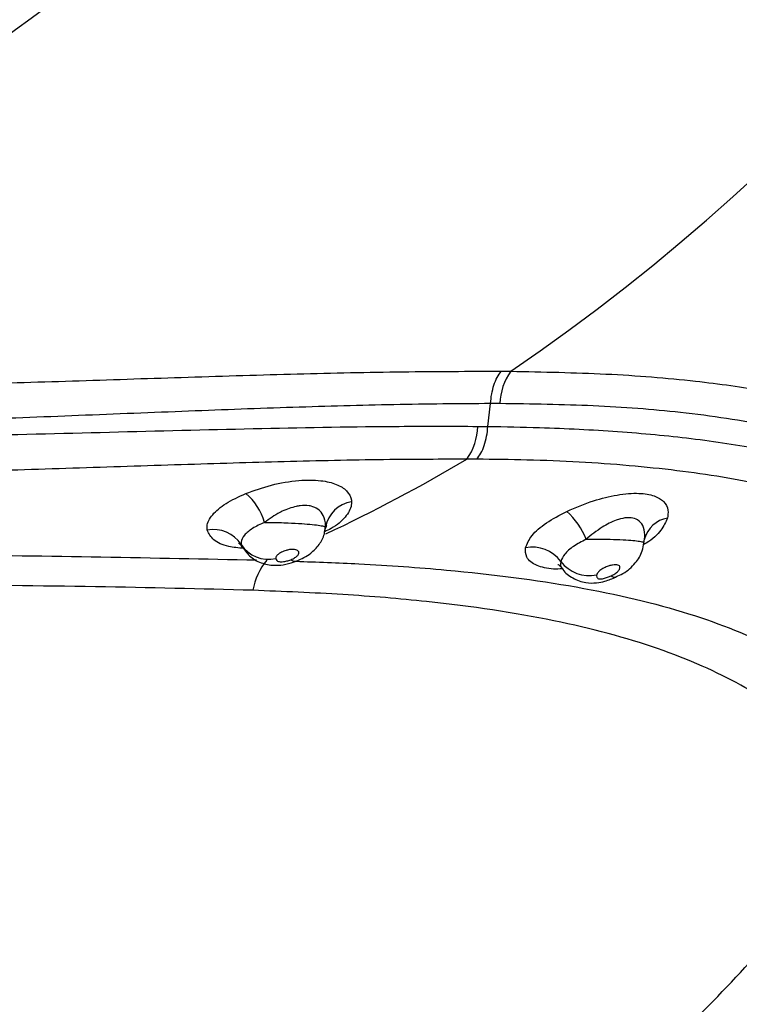
# Model space of a CAD drawing. Units: metres. Extents: x -0.021 to 0.089, y 0.002 to 0.086.
# Drawn here: x 0.025 to 0.025, y 0.059 to 0.059 of the extents above; entities that cross this region are included whole.
import ezdxf

# ---------------------------------------------------------------- set-up
doc = ezdxf.new("R2010")
doc.units = ezdxf.units.M

msp = doc.modelspace()

# ---------------------------------------------------------------- linework, layer by layer
at = {"color": 7, "linetype": 'Continuous', "lineweight": 25}
for p, q in [((0.02527009502506167, 0.05885114108907588), (0.0252722714796986, 0.05885112890684917)), ((0.02526708153797837, 0.05883863312471117), (0.02526767771279514, 0.05884379995809503)), ((0.02526454271163804, 0.0588311988226289), (0.0252622902183465, 0.05883120560670611)), ((0.02530243394169133, 0.05881220554385778), (0.02530257247872472, 0.05881313001492035)), ((0.02521119536919095, 0.05881187593883205), (0.02521162249090797, 0.05881125488534061))]:
    msp.add_line(p, q, dxfattribs=at)
for centre, radius, start, end in [((0.02500237629005949, 0.05924633582131452), 0.0004785727934510608, 304.3299981700207, 65.1423727320697), ((0.02496097447891968, 0.05926185442009026), 0.0003677673297442984, 244.1114362133255, 70.18713888581955), ((0.02493287144855929, 0.05925309788262619), 0.0003906001358704751, 280.2290307649453, 65.15780594559696), ((0.0249459435358569, 0.05926068270207333), 0.00033799797365509, 236.0270735623047, 71.69626073094835), ((0.02496710963694366, 0.05919705832820187), 0.0003306426145144642, 283.5718735079279, 332.3776921383443), ((0.02528276389746583, 0.05884353357106479), 1.295299024471211e-05, 144.0996703510988, 178.8257574801093), ((0.02525176355449598, 0.05883886143653455), 1.301623533068743e-05, 323.972362107713, 359.0883786661648), ((0.02507340272446814, 0.05914898938813675), 0.0003696823191390219, 295.1228387936866, 300.7268253253161), ((0.02520363526505867, 0.05881318988682829), 1.338738686949736e-05, 16.11097449053865, 49.95479203975879), ((0.02523739999575669, 0.05881446458363181), 7.210896183099612e-06, 99.6277538478879, 168.9407157202525), ((0.02527477376588597, 0.05880768310627827), 1.54951017430512e-05, 20.29483293442256, 49.0151341303422), ((0.02530880851351481, 0.05881150102667643), 6.445287627572506e-06, 99.46542565804032, 165.36023188005), ((0.02520495559652873, 0.05880781714549908), 7.443693048206207e-06, 33.04284851743091, 101.0413068378043), ((0.02521742914654505, 0.05881596166082256), 7.453395486908749e-06, 213.2415042525652, 282.5324881526532), ((0.02527709512965505, 0.05880317851257875), 8.112489199519492e-06, 36.77949590706976, 100.5512182621233), ((0.02522886620780138, 0.05879874889338757), 1.52692339267609e-05, 141.09057960784, 169.6163265459376), ((0.02522340912559603, 0.05880959394758967), 1.499596589940076e-06, 230.0445211860409, 284.6344862727559), ((0.02529007404903181, 0.05881294057753587), 8.127971163968787e-06, 217.1173277090571, 281.7068537896757), ((0.02529582920279907, 0.05880571465032466), 1.244352405632745e-06, 228.0537880287629, 283.5891504540868)]:
    msp.add_arc(centre, radius, start, end, dxfattribs=at)
for points, knots in [([(0.02526767771279514, 0.05884379995809503), (0.0252676776271444, 0.05884379995803476), (0.02526055419618554, 0.0588437949460876), (0.02524592221962678, 0.05884362155184117), (0.02522304431021114, 0.05884298415717574), (0.02519917299050184, 0.05884209601797152), (0.02517446233603401, 0.0588410865140697), (0.02514931843251096, 0.05884011182353704), (0.02512415861728442, 0.0588393213699188), (0.02509891727428777, 0.05883882318289938), (0.02507351928160014, 0.05883874641124489), (0.02504891669052354, 0.05883918768850295), (0.02502549940489329, 0.05884018612734096), (0.02500316036176435, 0.05884172932908775), (0.02498132887160489, 0.05884391491408371), (0.02496010534970389, 0.05884677076161614), (0.02493986427768816, 0.05885028866919839), (0.02492055697481246, 0.05885446790375963), (0.02490244454944744, 0.0588592727963908), (0.02488584307048494, 0.05886456951602152), (0.0248709931169896, 0.0588702038663342), (0.02485778158886625, 0.05887609081697211), (0.02484619276672855, 0.05888217261109337), (0.024836291458732, 0.05888831659039612), (0.02482827083142294, 0.05889430785703313), (0.02482204650820223, 0.05890006114223224), (0.02481797113458278, 0.05890527635173232), (0.02481601649128649, 0.05890880697572328), (0.02481602339716066, 0.05891025680823089), (0.02481602445402209, 0.05891047868775149)], [0, 0, 0, 0, 4.793512367983333e-07, 0.03986685069308989, 0.0797901268977495, 0.1197150892131197, 0.1608021399204679, 0.2018898933509894, 0.2418034106232341, 0.2817164724626345, 0.3227722068192831, 0.3638266414330113, 0.4011744893693998, 0.4385213259280504, 0.4768975231744584, 0.5152732292953508, 0.5540409090983925, 0.5928090974120755, 0.6327415578559454, 0.6726753382505734, 0.71144753576137, 0.7502208043415364, 0.7900478730893576, 0.8298754541002897, 0.869963600301313, 0.9100511105118979, 0.951300112807827, 0.9925470648733653, 1, 1, 1, 1]), ([(0.02481533386109033, 0.05890738807293038), (0.02481538049081453, 0.05890616358822985), (0.02481547898093063, 0.05890357726282571), (0.02481916368073863, 0.05889826889019942), (0.02482605115949665, 0.05889159070935164), (0.02483731016999615, 0.05888365729303988), (0.02485352084508496, 0.05887486223094804), (0.02487314449247019, 0.05886646403153342), (0.02489568532318357, 0.05885892024848969), (0.02492038819372291, 0.05885236915252778), (0.02494240442228929, 0.05884786653266047), (0.02496532714659017, 0.05884409987747992), (0.02498909110798829, 0.0588410342207103), (0.02501989687322584, 0.05883833777851844), (0.02505181126848705, 0.05883666395682927), (0.02508443979843124, 0.05883597022237256), (0.02511735414562037, 0.05883599996214875), (0.02515054107424982, 0.05883655040204616), (0.02518360107448092, 0.05883740487209923), (0.02521607340593844, 0.05883823334937448), (0.02524317808331514, 0.05883871186670313), (0.02525889445113746, 0.0588386700146631), (0.02526477814230958, 0.0588386543466359)], [0, 0, 0, 0, 0.04260499034152692, 0.08998917570467607, 0.1372556623762489, 0.1962071565493236, 0.255384782155513, 0.3143300017330412, 0.3679992517824014, 0.4218491694802577, 0.4755075071366474, 0.4979217159675868, 0.549638027538474, 0.6015263616571997, 0.6532503831812113, 0.7048723003185889, 0.7566530332895495, 0.808282517669454, 0.8615209848153207, 0.9149249978775067, 0.9681507174803304, 1, 1, 1, 1]), ([(0.02485465310720976, 0.05888522243019949), (0.0248590202159622, 0.05888324201303934), (0.02486775428263788, 0.05887928124711779), (0.02488293128543381, 0.05887367390891136), (0.02489944699671118, 0.05886847961129407), (0.02491748019219918, 0.05886373268977829), (0.02493710762233274, 0.05885949055673659), (0.02495776968801403, 0.05885590241794077), (0.02497903716639883, 0.05885301460080029), (0.0250008751046892, 0.05885075482882701), (0.02502364894875274, 0.05884908070693497), (0.02504753788403356, 0.05884795001409272), (0.02507219185735231, 0.05884736769766097), (0.02509768805560983, 0.058847267807791), (0.02512351634840568, 0.05884758761465176), (0.02514929241879205, 0.05884820881256651), (0.02517459217490487, 0.0588489982353026), (0.02519950397276935, 0.05884983212159267), (0.02522400686168581, 0.0588505683105563), (0.02524779755223493, 0.05885110392939275), (0.02526272949680477, 0.05885112881411099), (0.02527009502506167, 0.05885114108907588)], [0, 0, 0, 0, 0.0529272360639492, 0.1058526441512352, 0.15722568653274, 0.2085970078878545, 0.2615191254408757, 0.3144404163148141, 0.3639142690092332, 0.4133887414092793, 0.4642585266139097, 0.5151299181670181, 0.568152426872115, 0.6211767434533549, 0.6757503833756141, 0.7303251163043432, 0.7836388251875662, 0.8369521256580759, 0.891788006479553, 0.9466219223971659, 1, 1, 1, 1]), ([(0.0252622902183465, 0.05883120560670611), (0.02525651892725303, 0.05883118998446597), (0.02524358873645728, 0.05883115498388421), (0.02522248418279451, 0.05883070386328373), (0.02519900878358831, 0.05883000982508282), (0.02517467394635704, 0.05882919012298749), (0.02515010985679211, 0.05882840786399263), (0.02512573707615046, 0.05882779614982987), (0.02510150881044204, 0.05882744748883841), (0.02507713567602174, 0.05882746885612502), (0.02505296948008935, 0.05882795192110193), (0.02502938838132073, 0.05882897367382356), (0.02500631684131039, 0.05883057518864178), (0.02498376891900069, 0.05883283498400305), (0.02496506586139979, 0.05883535273241213), (0.02494705976393602, 0.05883831920910459), (0.02492980280204, 0.05884172806332193), (0.02491077736561487, 0.05884634656779196), (0.02489307342160416, 0.0588515547048262), (0.02487665134966403, 0.05885736585467118), (0.02486369022177338, 0.05886270863536489), (0.0248570415038243, 0.05886613700773705), (0.02485462388562815, 0.05886738363836472)], [0, 0, 0, 0, 0.04191531116453764, 0.09390844472106653, 0.1459040021698921, 0.1994437911306342, 0.2529849013201921, 0.3037102197508683, 0.3544355014165523, 0.4065256793862051, 0.4586149435647027, 0.5095321764541302, 0.5604482232778485, 0.6128457772545378, 0.6652427433656759, 0.6950671260953631, 0.7478274630608761, 0.8005885890533855, 0.8550008664326698, 0.9094145089600942, 0.9670611487624556, 1, 1, 1, 1]), ([(0.0252722714796986, 0.05885112890684917), (0.02527954713714461, 0.05885099025524456), (0.02529416638477061, 0.05885071165744681), (0.02531324770906159, 0.0588491651446799), (0.02532999190887345, 0.05884685561065201), (0.02534456770210703, 0.05884387199193918), (0.02535788352658234, 0.05884005452558953), (0.02537111067818179, 0.05883494942405992), (0.02538345505245252, 0.05882836029481454), (0.02539436257239896, 0.05882010326808843), (0.02540262885071361, 0.05881094120092922), (0.02540803443965477, 0.05880144415991694), (0.0254108156787283, 0.05879201911022635), (0.02541130111993988, 0.0587828066029059), (0.02540958934416045, 0.05877365427885491), (0.02540567471363474, 0.05876525515149726), (0.02540160734538519, 0.05875918788600953), (0.025398503073678, 0.05875625415324193), (0.02539771884440888, 0.05875551300706623)], [0, 0, 0, 0, 0.06369916782406003, 0.127993094081151, 0.1817048281835446, 0.23541710249486, 0.2906550579625369, 0.3458966037653844, 0.4187296448779032, 0.4915761865220624, 0.5673028334942506, 0.643040495803245, 0.7115124299603401, 0.7799871267250402, 0.8502027853997064, 0.9204171036929566, 0.9798950470537617, 1, 1, 1, 1]), ([(0.0248633774502731, 0.05884977386841778), (0.02486338094594561, 0.05884975926007732), (0.0248645635404193, 0.05884481722314146), (0.02486727461950584, 0.05883507220086417), (0.02487161038499022, 0.05882039525274176), (0.024876589032956, 0.05880544922501943), (0.02488232676272921, 0.05879003723890432), (0.0248888513538507, 0.05877453589209681), (0.02489561586090211, 0.05876035794434313), (0.02490157664669223, 0.05874918778410902), (0.02490702589180018, 0.05873976647243163), (0.02491308586730575, 0.0587300392082522), (0.02492081494081164, 0.05871880455914222), (0.02492926516079332, 0.05870783421079943), (0.02493751885636142, 0.05869817412374338), (0.02494519066339912, 0.05868997746940603), (0.02495363354794837, 0.05868170412518832), (0.02496384115651238, 0.05867263577940963), (0.02497638214022752, 0.05866283426243591), (0.02498982007769419, 0.05865379294039029), (0.0250025516261799, 0.05864641739046792), (0.02501438852780232, 0.0586404287403374), (0.02502685559364658, 0.05863490266788129), (0.0250408974422219, 0.05862960072428153), (0.02505507647544902, 0.05862522491289983), (0.02506817821462724, 0.05862193343377278), (0.025080106194006, 0.05861949934174916), (0.02509250158836369, 0.0586175595773127), (0.02510458300227557, 0.05861630180994867), (0.02511508344932138, 0.05861574552147372), (0.02512370697614308, 0.05861563260315936), (0.02513310702580944, 0.05861583062638356), (0.02514551484313792, 0.05861667258225136), (0.02516071221252865, 0.05861873783405573), (0.02517621434328648, 0.05862201920835255), (0.025190082251664, 0.05862592186394719), (0.02520281178484835, 0.05863026947274953), (0.02521583926296234, 0.05863547498998399), (0.02523033005145775, 0.05864222950793768), (0.02524696727092085, 0.05865126994324187), (0.02526388482110175, 0.05866203787615561), (0.02527975014152775, 0.05867368029973952), (0.02529314027949671, 0.05868468314984106), (0.0253050778151999, 0.05869544028258794), (0.02531807918700538, 0.05870820734058669), (0.02533045457924149, 0.05872143626819913), (0.02533856741784752, 0.05873141956196225), (0.02534169477370008, 0.05873526794520936)], [0, 0, 0, 0, 7.330806681088615e-05, 0.02480029644848062, 0.04959709186696683, 0.07480767921119857, 0.1015039356034052, 0.1288024947403758, 0.1551273999247033, 0.1755097471852999, 0.1883430630278709, 0.2059545772128129, 0.2287712873666778, 0.2517739679092041, 0.270375685372954, 0.2879011358873687, 0.3040184513151139, 0.3254565937804534, 0.3516479752082621, 0.3783915236516981, 0.4011000143781804, 0.4202285324514046, 0.4401344896577303, 0.4645061555719213, 0.49002083951318, 0.5091631831635932, 0.5274779790278087, 0.5468459345969076, 0.567646413400397, 0.5840894665071532, 0.5958371047624145, 0.6077984808099091, 0.6278148976468423, 0.6536685428893125, 0.6791128489863424, 0.7015066909143165, 0.720684939623095, 0.7417276381193776, 0.7667484420252559, 0.7950170200868143, 0.8297713251604654, 0.8601100755596124, 0.887415773052053, 0.9117955433920186, 0.9368808602156946, 0.975668687521249, 1, 1, 1, 1]), ([(0.0252698136273857, 0.05884379901622163), (0.02526910266719815, 0.05884379974170234), (0.02526839162169312, 0.0588438004672701), (0.02526767779844591, 0.05884379995815611), (0.02526767771279514, 0.05884379995809503)], [0, 0, 0, 0, 0.9998800112438497, 1, 1, 1, 1]), ([(0.02540330907371984, 0.0587740212097211), (0.02540363756536697, 0.05877634484100505), (0.02540455251164234, 0.05878281684054341), (0.02540170259092861, 0.05879387421957771), (0.02539459220834573, 0.05880656196374207), (0.02538242363032533, 0.05881844794388118), (0.02536699072188088, 0.05882774940904287), (0.02534949769730447, 0.05883438852174071), (0.02533143446419363, 0.05883894115271519), (0.02531181010232296, 0.05884190679045651), (0.02529123848557573, 0.05884350509774174), (0.02527695546832652, 0.05884370104035573), (0.0252698136273857, 0.05884379901622163)], [0, 0, 0, 0, 0.06612733679265594, 0.1841841673198027, 0.3099867905043488, 0.4362371839805538, 0.5618372834278845, 0.653720698007369, 0.745886797558036, 0.8377402430461639, 0.9188663463020104, 1, 1, 1, 1]), ([(0.02526477814230958, 0.0588386543466359), (0.02526554693078424, 0.05883864795714803), (0.02526631580520611, 0.05883864156694584), (0.02526708145239191, 0.05883863312565477), (0.02526708153797837, 0.05883863312471117)], [0, 0, 0, 0, 0.9998882168397093, 1, 1, 1, 1]), ([(0.02526708153797837, 0.05883863312471117), (0.02526708162356475, 0.0588386331237668), (0.02527102690355, 0.05883858959101412), (0.02528109145903944, 0.05883838182320418), (0.02529664771204133, 0.05883759962201796), (0.02531347761741343, 0.05883600549961263), (0.02532920786456203, 0.05883361623671528), (0.02534354942003951, 0.05883044499866011), (0.02535629041929922, 0.05882654321115976), (0.02536754895880545, 0.05882196572483513), (0.02537735954762075, 0.05881671018093906), (0.02538855667295724, 0.05880885944414822), (0.02539849205096076, 0.05879776893871478), (0.02540432139356362, 0.0587848375606867), (0.02540337498670744, 0.05877672394700566), (0.0254029890358871, 0.05877341516301323)], [0, 0, 0, 0, 9.48739063068599e-07, 0.04373407705020944, 0.1132033221709572, 0.1826696346426954, 0.2542151976065696, 0.3257617866032145, 0.3951068479102669, 0.4644563033725261, 0.5356541750691324, 0.6068577678651169, 0.7511698791863078, 0.8985254717624742, 1, 1, 1, 1]), ([(0.02521384704010105, 0.05880150100281484), (0.02520209593515954, 0.05880180093498574), (0.02517830018484915, 0.05880240829157767), (0.02514599097203333, 0.05880268022906396), (0.02511910662488983, 0.05880302888945318), (0.02509796062135864, 0.05880341995005486), (0.02507668825969993, 0.05880402675262351), (0.02505561344470849, 0.05880491988134828), (0.02503509235911782, 0.05880615611090824), (0.02501505005679494, 0.05880779794401438), (0.02499550611922131, 0.05880993807615213), (0.02497141233477355, 0.05881342460008598), (0.02494440366688283, 0.05881906591924743), (0.02492048297839033, 0.05882565516504867), (0.02490939201642625, 0.05882994640689583), (0.02490564992543529, 0.05883139427205923)], [0, 0, 0, 0, 0.1094113558234327, 0.2215557870732046, 0.2815301215657712, 0.3415048753549572, 0.4032186884498696, 0.4649318136891437, 0.5251455594427948, 0.5853571655769045, 0.6474771732938829, 0.7095895488495599, 0.8234014245795895, 0.9404156338973121, 1, 1, 1, 1]), ([(0.02539546196697554, 0.05876042118439022), (0.02539625968510246, 0.05876545946131109), (0.02539756831889031, 0.05877372461060212), (0.02539399961792358, 0.05878531584671769), (0.02538845816686963, 0.05879475022089057), (0.02538014817077015, 0.05880350791445505), (0.02536913646979687, 0.05881129198679349), (0.02535559459950928, 0.05881794456971837), (0.02533940834812988, 0.05882339244383023), (0.02532056930132958, 0.05882737225819853), (0.02529939923168086, 0.05882995156234884), (0.02528037749443163, 0.05883102746314754), (0.02526836498677832, 0.05883115745906275), (0.02526454271163804, 0.0588311988226289)], [0, 0, 0, 0, 0.1449322569837115, 0.2377572253117541, 0.3307725747895341, 0.4235467026962384, 0.5125335026393176, 0.6017566086812725, 0.6906813661746217, 0.7798098602415962, 0.8692534568688365, 0.9583975905855487, 1, 1, 1, 1]), ([(0.02521224860052758, 0.05882343842717771), (0.0252141414882944, 0.0588241213374502), (0.02521794282427737, 0.05882549277184659), (0.02522407738156258, 0.05882653566000857), (0.02522924089427014, 0.05882651197095359), (0.02523294921257149, 0.0588256155844958), (0.0252353475868184, 0.05882406013594089), (0.02523609886578676, 0.05882257755532307), (0.02523618322959613, 0.05882168753796045), (0.02523619399976416, 0.0588215739153465)], [0, 0, 0, 0, 0.1829629551683578, 0.3674299539684143, 0.5282346608697795, 0.6712499883533876, 0.8156857371055322, 0.9764698204552709, 0.9999999999999999, 0.9999999999999999, 0.9999999999999999, 0.9999999999999999]), ([(0.02520353000544437, 0.05881512305107307), (0.02520349662797976, 0.05881542900946296), (0.02520337623500592, 0.0588165326055829), (0.02520446333749697, 0.05881861461252043), (0.02520749144276975, 0.05882124192735202), (0.02521066331662818, 0.05882270646158271), (0.02521224860052758, 0.05882343842717771)], [0, 0, 0, 0, 0.1143742255978885, 0.4125494046286802, 0.7063956474620005, 1, 1, 1, 1]), ([(0.02528493637799745, 0.05881938009277476), (0.02528693617879147, 0.05882023664524981), (0.02529059904634238, 0.05882180552064772), (0.02529642271301734, 0.05882324979338303), (0.02530128648922856, 0.05882365022302678), (0.02530488373377912, 0.05882303262075058), (0.02530710902563367, 0.05882166600311026), (0.02530803334251761, 0.05881986596860908), (0.02530783508166474, 0.05881846839437241), (0.02530774857039582, 0.05881785856182668)], [0, 0, 0, 0, 0.1819031358451952, 0.3331767322461888, 0.4859572544608662, 0.6189258072428597, 0.7476990121956137, 0.8899082784698491, 1, 1, 1, 1]), ([(0.02523032301149102, 0.05881584781082463), (0.02523032374535984, 0.05881596815322103), (0.02523032931996115, 0.05881688229599998), (0.02523001686815064, 0.05881838765038075), (0.02522881738192382, 0.05881989044011628), (0.02522748272698555, 0.05882048844397462), (0.02522613367321649, 0.05882074666125371), (0.02522498324409127, 0.05882074573316288), (0.02522291871554133, 0.05882039095194252), (0.02522133568993422, 0.05881980967539181), (0.02521889084778085, 0.05881860569578408), (0.02521761700274132, 0.05881770067686231), (0.02521649687595609, 0.0588169048689705)], [0, 0, 0, 0, 0.02597924167674429, 0.197343055236159, 0.3402510435183774, 0.4462233026178488, 0.4732530915793976, 0.5767730019308192, 0.6216725699212107, 0.7767853094882208, 0.8037212173073522, 1, 1, 1, 1]), ([(0.02523619399976415, 0.0588215739153465), (0.02523619215276144, 0.05882131155040635), (0.02523618432306886, 0.0588201993501898), (0.02523496280642292, 0.0588181069627927), (0.02523266975589488, 0.05881597589116458), (0.0252305989546853, 0.05881502052336594), (0.02523009821427985, 0.05881478950589471)], [0, 0, 0, 0, 0.1185051131703242, 0.5023590898175974, 0.8796654599301926, 1, 1, 1, 1]), ([(0.02527560961597371, 0.05881115383264222), (0.02527597899844162, 0.05881206643099594), (0.0252767103085243, 0.05881387320970232), (0.02528008497896833, 0.05881682159673788), (0.02528331966113717, 0.05881852748022838), (0.02528493637799744, 0.05881938009277476)], [0, 0, 0, 0, 0.3379657069793897, 0.6691106118827573, 1, 1, 1, 1]), ([(0.02530243394169133, 0.05881220554385778), (0.02530252316721347, 0.05881285017615814), (0.02530272087930919, 0.05881427859708545), (0.02530233960025748, 0.05881615250812202), (0.02530122762836925, 0.05881748954138533), (0.02529994481780767, 0.05881790872807271), (0.02529862254868194, 0.05881798394345428), (0.02529747370010882, 0.0588178186920385), (0.02529540264924709, 0.05881715837292731), (0.02529257940923518, 0.05881571741857711), (0.02529049187162185, 0.05881402069817109), (0.0252893069350947, 0.05881305759888482)], [0, 0, 0, 0, 0.1214729278192758, 0.2691681321313639, 0.3920802503050175, 0.4876949630540712, 0.5115985141205246, 0.6061866390961851, 0.6515425350776027, 0.8022071670913564, 1, 1, 1, 1]), ([(0.02530774857039583, 0.05881785856182668), (0.02530733989937364, 0.05881695554705924), (0.02530650418394532, 0.05881510891900831), (0.02530431715427294, 0.05881293735188687), (0.02530251953336972, 0.05881196078465707), (0.02530229431382451, 0.05881183843292708)], [0, 0, 0, 0, 0.4556574016954504, 0.9318006414969826, 1, 1, 1, 1]), ([(0.02521649687595609, 0.0588169048689705), (0.02521554173051567, 0.05881646332981491), (0.02521362203503161, 0.0588155759039977), (0.02521178327704686, 0.05881398511011425), (0.02521111104771711, 0.05881272362489889), (0.025211177217453, 0.05881205841874667), (0.02521119536919095, 0.05881187593883205)], [0, 0, 0, 0, 0.2933755616162178, 0.5896397731028503, 0.8874296352806139, 1, 1, 1, 1]), ([(0.02521649687595609, 0.0588169048689705), (0.02521698244581496, 0.05881690289264357), (0.02521771479084435, 0.05881689991191244), (0.02521884893510418, 0.05881688134206792), (0.02522014061487, 0.05881685166226569), (0.02522226833135788, 0.05881677830995831), (0.02522490602511015, 0.05881663446596476), (0.0252273624046174, 0.05881642835016044), (0.02522912259438928, 0.05881620597191761), (0.02523006768121416, 0.05881600768629672), (0.02523025372645909, 0.05881589119376113), (0.02523032301149103, 0.05881584781082463)], [0, 0, 0, 0, 0.08230364068089674, 0.124131803185158, 0.1837375882237155, 0.2886472117102063, 0.4603856268654805, 0.6149194567981207, 0.7607795972803948, 0.9109120297747245, 0.9999999999999999, 0.9999999999999999, 0.9999999999999999, 0.9999999999999999]), ([(0.02522378843741526, 0.05880814867081103), (0.02522489603833936, 0.05880866765540129), (0.02522684288166443, 0.05880957988079165), (0.02522889807449041, 0.05881178532747598), (0.02523008756169387, 0.05881387696138772), (0.02523018974061718, 0.05881530249966299), (0.02523022642288556, 0.05881581426839084)], [0, 0, 0, 0, 0.3432630400566447, 0.6033575304371578, 0.8576052179158404, 1, 1, 1, 1]), ([(0.02523031978839453, 0.05881537671123466), (0.02523044643534089, 0.0588158129928282), (0.02523063210266962, 0.05881645259165293), (0.02523058235070563, 0.05881636124615833), (0.02523056653543023, 0.05881633220903018)], [0, 0, 0, 0, 0.6821175660179317, 1, 1, 1, 1]), ([(0.02521176878241348, 0.0588109811551008), (0.02521059445825058, 0.05881109730538253), (0.02520772218417634, 0.05881138139682293), (0.0252046218741587, 0.05881284062771451), (0.02520389577291039, 0.05881435845712758), (0.02520353000544437, 0.05881512305107307)], [0, 0, 0, 0, 0.2555195863903204, 0.624974182286585, 1, 1, 1, 1]), ([(0.0252893069350947, 0.05881305759888482), (0.02528832418980335, 0.05881253855268796), (0.02528634962507927, 0.05881149566770086), (0.02528428403006458, 0.05880969713230463), (0.02528382357759316, 0.05880859044564493), (0.0252835927929033, 0.05880803576008372)], [0, 0, 0, 0, 0.3307561940508261, 0.6645664128739923, 1, 1, 1, 1]), ([(0.0252893069350947, 0.05881305759888482), (0.0252903828831619, 0.0588130722964992), (0.02529244291021834, 0.05881310043678238), (0.02529562713945731, 0.058813046158414), (0.02529834726618993, 0.05881293103881149), (0.02530044633194004, 0.0588127657538428), (0.02530182976222812, 0.05881257451205078), (0.02530249476752561, 0.0588123824287002), (0.02530245207802276, 0.05881225828529842), (0.02530243394169133, 0.05881220554385778)], [0, 0, 0, 0, 0.1667794150081639, 0.3193184855744901, 0.4797507054548393, 0.6218339008599993, 0.7561634400227526, 0.8964077730441251, 1, 1, 1, 1]), ([(0.02530262928119255, 0.05881312295357645), (0.02530263775725966, 0.0588132363897796), (0.02530266957604573, 0.05881366222433633), (0.0253026957333701, 0.0588136208276976), (0.02530271492275936, 0.05881359045852821)], [0, 0, 0, 0, 0.2663856217164382, 1, 1, 1, 1]), ([(0.02521062746616273, 0.05881216368859883), (0.02521061218637557, 0.05881217019202918), (0.02521046770723947, 0.05881223168568676), (0.02521103280404909, 0.0588119788294697), (0.02521131878591185, 0.05881133410233698), (0.02521140997831922, 0.05881112851510582)], [0, 0, 0, 0, 0.0745482913429332, 0.7048967777198648, 0.9999999999999999, 0.9999999999999999, 0.9999999999999999, 0.9999999999999999]), ([(0.0252115729297241, 0.05881121549676951), (0.02521212020589792, 0.05881044589313769), (0.02521326653786187, 0.05880883387111859), (0.02521599860513571, 0.05880747453992251), (0.02521877761694662, 0.05880705617415789), (0.02522142753703906, 0.05880735373620766), (0.02522297078640814, 0.05880787179719578), (0.02522378419862577, 0.05880814485555282)], [0, 0, 0, 0, 0.2052355079604384, 0.4298890289108058, 0.6462506736623003, 0.8135466439920488, 1, 1, 1, 1]), ([(0.02522244609641151, 0.05880844444129464), (0.02522244674320662, 0.058808444688864), (0.02522280080291599, 0.05880858020988425), (0.02522342628126705, 0.05880889590043438), (0.02522403010911698, 0.05880940526616775), (0.02522429461753863, 0.05880987118710841), (0.02522427112658113, 0.05881024756548272), (0.0252240265171399, 0.05881052617242962), (0.02522359426708951, 0.0588107109993715), (0.02522298489636895, 0.05881079043387846), (0.02522247411614763, 0.05881075945029426), (0.02522203125909432, 0.05881069730246661), (0.02522173605906654, 0.05881063989001478), (0.02522109282555694, 0.0588104695050682), (0.02522029586511132, 0.05881015306339997), (0.02521953150250811, 0.05880965539369633), (0.02521910491989044, 0.05880916473096155), (0.02521901998265602, 0.05880884675429901), (0.02521904377677088, 0.05880870228423112), (0.02521904648241119, 0.05880868585646976)], [0, 0, 0, 0, 0.0001748571085407928, 0.09571788133109652, 0.1873813452840402, 0.2681019705444254, 0.3371355877299952, 0.3973673739697419, 0.4534088226829715, 0.5114636246525522, 0.5718416526157772, 0.5768540855380373, 0.6181763158231119, 0.6422727091700006, 0.7354229791004196, 0.8298907068513902, 0.915998983134171, 0.9904482037043847, 1, 1, 1, 1]), ([(0.02528401646993152, 0.05880635425898088), (0.02528330748867242, 0.05880632696888331), (0.02528093956203949, 0.05880623582268158), (0.02527784607160756, 0.05880708586868064), (0.0252755772880696, 0.05880878103755133), (0.02527559938711911, 0.05881040305783501), (0.02527560961597371, 0.05881115383264222)], [0, 0, 0, 0, 0.1215474193157653, 0.4059562473157153, 0.725038528565712, 1, 1, 1, 1]), ([(0.02529608497115565, 0.05880459213257552), (0.02529662413485929, 0.05880481822723534), (0.02529834214941234, 0.05880553866504172), (0.02530043962334328, 0.05880743990344667), (0.02530208500198421, 0.05880995064752129), (0.02530229483947978, 0.05881164127010223), (0.0253023733808547, 0.0588122740636915)], [0, 0, 0, 0, 0.1636957369547193, 0.5216071787828394, 0.820939390120145, 0.9999999999999999, 0.9999999999999999, 0.9999999999999999, 0.9999999999999999]), ([(0.02514340007756836, 0.05880960879765806), (0.02515554146482834, 0.0588094354440334), (0.02518010799658888, 0.05880908468532396), (0.02520304374982091, 0.0588086195655483), (0.02521464408685322, 0.05880838431946313)], [0, 0, 0, 0, 0.4942247191558047, 1, 1, 1, 1]), ([(0.02521904648241119, 0.05880868585646976), (0.02521910340648888, 0.05880853304603108), (0.02521919703603047, 0.05880828170122402), (0.02521959304092253, 0.05880804830448888), (0.02522001696388446, 0.05880795266651151), (0.0252205091003254, 0.05880795106793525), (0.02522118753606032, 0.05880805053706003), (0.02522185844913497, 0.05880822963259848), (0.02522229335157654, 0.05880838860691889), (0.02522244609641151, 0.05880844444129464)], [0, 0, 0, 0, 0.2350472376438864, 0.3866090766613224, 0.4841634008197444, 0.5819198948935064, 0.703961472855476, 0.896026437995415, 1, 1, 1, 1]), ([(0.02522355557394948, 0.05880807755964886), (0.02522836380173491, 0.05880790926644781), (0.02524025713246832, 0.05880749298693913), (0.02526208648575208, 0.05880589497585906), (0.02528808630179412, 0.0588025844668955), (0.02531315185865745, 0.05879660581135162), (0.02532986181716058, 0.0587898789257194), (0.0253400988493472, 0.05878356278975291), (0.02534679912712189, 0.05877804034050524), (0.02535211068252892, 0.05877183877220757), (0.0253557142968444, 0.05876497026436771), (0.02535725659967667, 0.05875794264076156), (0.02535652644861648, 0.05874912955376412), (0.02535239565220185, 0.05874085209686722), (0.02534474693794433, 0.05873374269256342), (0.02534008090856431, 0.05872990448518588), (0.02533631840567022, 0.0587283416078633), (0.02533577492700175, 0.0587281158564127)], [0, 0, 0, 0, 0.04178533635118944, 0.1033575877038108, 0.2036146907367828, 0.3066957490000957, 0.4068755318958399, 0.4584435145390403, 0.5100217307656382, 0.5719817803434514, 0.6339482548220182, 0.6978266229802002, 0.7617074119980667, 0.8745826810159931, 0.9324112501033947, 0.9902370722810306, 1, 1, 1, 1]), ([(0.02528295919327954, 0.05880735081999656), (0.0252829468945594, 0.0588073518693618), (0.02528291041425884, 0.05880735498197504), (0.02528355328282464, 0.05880707557126542), (0.02528382280736159, 0.05880650174585639), (0.02528386710082237, 0.05880640744381792)], [0, 0, 0, 0, 0.2982534745831518, 0.8846755009545161, 1, 1, 1, 1]), ([(0.0252835927929033, 0.05880803576008372), (0.02528349323640523, 0.05880746868358019), (0.02528338825577108, 0.05880687071105107), (0.02528391122454923, 0.05880648413403552), (0.02528393824528341, 0.0588064641603866)], [0, 0, 0, 0, 0.9483320318203889, 1, 1, 1, 1]), ([(0.02528395544650346, 0.05880646747941744), (0.02528399762400402, 0.05880638654140416), (0.02528449326701456, 0.05880543540963876), (0.02528632508054011, 0.05880415409422786), (0.02528899049015074, 0.05880313347236778), (0.02529151912235405, 0.05880312127299753), (0.02529386036449556, 0.05880358510061735), (0.02529529675486063, 0.05880417165564832), (0.02529614841665775, 0.05880451943472282)], [0, 0, 0, 0, 0.02048242034868711, 0.2406963037040001, 0.4717936475983554, 0.6555688383959789, 0.7957805418296786, 0.9999999999999999, 0.9999999999999999, 0.9999999999999999, 0.9999999999999999]), ([(0.02529499743700631, 0.05880478913502204), (0.02529528168094872, 0.05880493318219027), (0.02529591009429348, 0.05880525164513455), (0.0252965761361275, 0.05880580118118278), (0.02529695849307347, 0.05880632340330246), (0.02529703963120935, 0.05880673522976025), (0.0252968950101106, 0.0588070317321652), (0.02529656313616135, 0.05880722513363713), (0.02529603173062932, 0.05880731083392006), (0.02529531724700692, 0.05880725400304961), (0.02529447216334169, 0.05880704422652635), (0.02529353760520063, 0.0588066723447202), (0.02529294868689478, 0.05880632592140663), (0.02529240766586328, 0.05880593510576055), (0.02529200640628895, 0.0588055720368644), (0.02529179366237554, 0.05880521908158638), (0.02529173627352228, 0.05880503932287647), (0.02529172908479611, 0.05880500750420398), (0.02529172325038553, 0.05880498167999053)], [0, 0, 0, 0, 0.08106789659639421, 0.1792268557160365, 0.2639434850504107, 0.3344913103070753, 0.3943976472829614, 0.4488492043944313, 0.5047244220154251, 0.5684059062445905, 0.6320335409358917, 0.7092104484741544, 0.8078764192501567, 0.8116498208423074, 0.9059116113130584, 0.9830407317542643, 0.98623576256195, 0.9999999999999999, 0.9999999999999999, 0.9999999999999999, 0.9999999999999999]), ([(0.02529172325038553, 0.05880498167999053), (0.02529171271543371, 0.05880490220822723), (0.02529168022047759, 0.05880465707834881), (0.02529178632678999, 0.05880435145790183), (0.02529208619977891, 0.05880413930932508), (0.02529241859182021, 0.05880406836025207), (0.02529281935412009, 0.05880408747123091), (0.0252934192113678, 0.0588042035334953), (0.02529418195294948, 0.05880443871845399), (0.02529472760161555, 0.05880467318573919), (0.02529499743700631, 0.05880478913502204)], [0, 0, 0, 0, 0.09929333260333988, 0.3062693155637554, 0.4235818104612333, 0.4972823999768962, 0.5709859324642362, 0.665390602963504, 0.8345282174869645, 1, 1, 1, 1]), ([(0.02534175322102345, 0.05873571008664416), (0.0253439589443533, 0.05873889505602801), (0.02534753996992974, 0.05874406590255686), (0.02534802979052177, 0.05875175766422847), (0.02534672917413132, 0.05875822970368619), (0.02534329419638353, 0.05876468658161323), (0.02533668241866296, 0.05877214435029861), (0.02532514334434171, 0.05878023768444795), (0.0253064851035961, 0.05878857626171331), (0.02528251474096857, 0.05879503799168614), (0.02525772309260046, 0.05879870435553277), (0.02523436747940878, 0.05880066870417229), (0.02522071038388292, 0.05880122262906137), (0.02521384704010105, 0.05880150100281484)], [0, 0, 0, 0, 0.1134114076389712, 0.1841251556430222, 0.2548364700823127, 0.3277122977832514, 0.4005810505596001, 0.5139539891194236, 0.6302007859130265, 0.7436953781330563, 0.860534645891643, 0.9299119883073181, 1, 1, 1, 1])]:
    msp.add_open_spline(points, degree=3, knots=knots, dxfattribs=at)
for points in [[(0.02526767771279514, 0.05884379995809503), (0.02526774841750515, 0.05884453948891727), (0.02526788982692517, 0.05884601855056175), (0.02526842124404803, 0.05884804370431857), (0.02526914534025869, 0.05884983141659364), (0.02526977846346068, 0.0588507045315818), (0.02527009502506167, 0.05885114108907588)], [(0.02526454271163804, 0.0588311988226289), (0.02526487208428333, 0.05883163366427407), (0.02526553082957391, 0.05883250334756439), (0.02526629034977432, 0.05883431159321364), (0.02526685148721189, 0.05883637055489245), (0.02526700485438954, 0.0588378789347716), (0.02526708153797837, 0.05883863312471117)]]:
    msp.add_open_spline(points, degree=3, dxfattribs=at)

doc.saveas('drawing.dxf')
